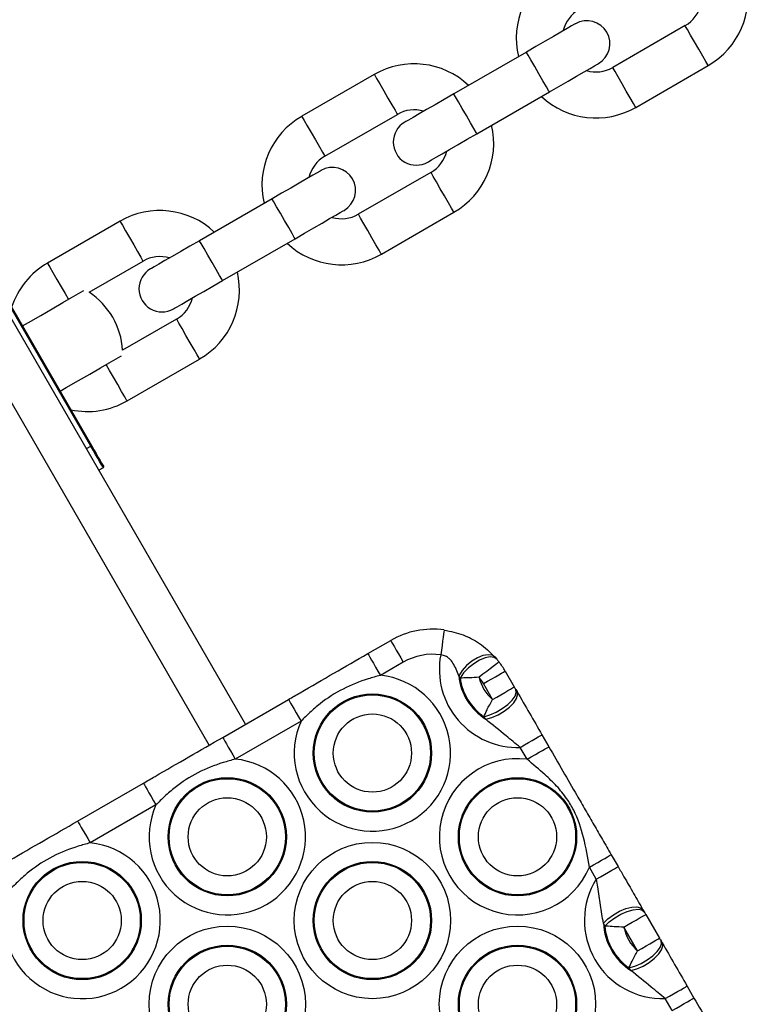
# Model space of a CAD drawing. Units: millimetres. Extents: x 369 to 11387, y 260 to 17235.
# Drawn here: x 3429 to 3516, y 9426 to 9544 of the extents above; entities that cross this region are included whole.
import ezdxf

# ---------------------------------------------------------------- set-up
doc = ezdxf.new("R2010")
doc.units = ezdxf.units.MM
doc.header["$LTSCALE"] = 100

msp = doc.modelspace()

# ---------------------------------------------------------------- linework, layer by layer
at = {"color": 7, "linetype": 'Continuous', "lineweight": 25}
for p, q in [((3507.95, 9543.32), (3499.29, 9538.32)), ((3488.99, 9540.17), (3480.32, 9535.17)), ((3502.04, 9533.56), (3510.7, 9538.56)), ((3470.84, 9537.49), (3462.18, 9532.49)), ((3483.08, 9530.4), (3491.74, 9535.4)), ((3455.47, 9459.91), (3412.97, 9533.52)), ((3464.93, 9527.72), (3473.59, 9532.72)), ((3477.59, 9525.8), (3468.93, 9520.8)), ((3458.63, 9522.64), (3449.97, 9517.64)), ((3471.68, 9516.03), (3480.34, 9521.03)), ((3440.49, 9519.96), (3431.83, 9514.96)), ((3452.72, 9512.88), (3461.38, 9517.88)), ((3436.8, 9511.48), (3443.24, 9515.2)), ((3436.99, 9493.12), (3424.99, 9513.9)), ((3425.08, 9513.95), (3437.08, 9493.17)), ((3447.24, 9508.27), (3440.8, 9504.55)), ((3441.33, 9498.51), (3449.99, 9503.51)), ((3438.49, 9490.52), (3437.97, 9490.22)), ((3470.06, 9468.33), (3472.8, 9469.91)), ((3474.3, 9467.31), (3471.56, 9465.73)), ((3485.25, 9467.91), (3485.47, 9467.66)), ((3481.07, 9465.42), (3480.91, 9465.68)), ((3486.46, 9466.25), (3487.55, 9464.35)), ((3484.95, 9462.85), (3483.86, 9464.75)), ((3487.74, 9464.03), (3487.88, 9463.79)), ((3452.74, 9458.33), (3460.59, 9462.86)), ((3462.09, 9460.27), (3454.24, 9455.73)), ((3484.14, 9460.49), (3483.91, 9460.8)), ((3490.85, 9458.64), (3491.67, 9457.21)), ((3489.07, 9455.71), (3488.25, 9457.14)), ((3435.42, 9448.33), (3443.27, 9452.86)), ((3444.77, 9450.27), (3436.92, 9445.73)), ((3499.11, 9444.32), (3499.94, 9442.9)), ((3497.34, 9441.4), (3496.52, 9442.82)), ((3502.91, 9437.75), (3503.05, 9437.5)), ((3503.24, 9437.18), (3504.87, 9434.35)), ((3498.34, 9435.8), (3498.19, 9436.16)), ((3502.27, 9432.85), (3500.64, 9435.68)), ((3505.06, 9434.03), (3505.2, 9433.79)), ((3501.46, 9430.49), (3501.23, 9430.8)), ((3508.17, 9428.64), (3508.99, 9427.21)), ((3506.39, 9425.71), (3505.57, 9427.14))]:
    msp.add_line(p, q, dxfattribs=at)
at = {"color": 8, "linetype": 'Continuous', "lineweight": 25}
for p, q in [((3451.14, 9457.41), (3408.64, 9531.02)), ((3436.47, 9492.82), (3436.99, 9493.12))]:
    msp.add_line(p, q, dxfattribs=at)
at = {"color": 7, "linetype": 'Continuous', "lineweight": 25, "flags": 128}
for points in [[(3494.83, 9543.54), (3494.72, 9543.48), (3494.39, 9543.28), (3493.85, 9542.97), (3493.12, 9542.55), (3492.23, 9542.04), (3491.22, 9541.46), (3490.13, 9540.83), (3488.99, 9540.17)], [(3491.74, 9535.4), (3492.88, 9536.06), (3493.97, 9536.7), (3494.98, 9537.28), (3495.87, 9537.79), (3496.6, 9538.21), (3497.14, 9538.52), (3497.47, 9538.71), (3497.58, 9538.78)], [(3480.32, 9535.17), (3479.18, 9534.51), (3478.09, 9533.88), (3477.08, 9533.29), (3476.19, 9532.78), (3475.46, 9532.36), (3474.92, 9532.05), (3474.59, 9531.86), (3474.48, 9531.79)], [(3477.23, 9527.03), (3477.34, 9527.09), (3477.67, 9527.29), (3478.21, 9527.6), (3478.94, 9528.02), (3479.83, 9528.53), (3480.84, 9529.11), (3481.93, 9529.75), (3483.08, 9530.4)], [(3464.48, 9526.02), (3464.36, 9525.95), (3464.03, 9525.76), (3463.49, 9525.45), (3462.76, 9525.03), (3461.88, 9524.52), (3460.87, 9523.93), (3459.77, 9523.3), (3458.63, 9522.64)], [(3461.38, 9517.88), (3462.52, 9518.54), (3463.62, 9519.17), (3464.63, 9519.75), (3465.51, 9520.27), (3466.24, 9520.68), (3466.78, 9521), (3467.11, 9521.19), (3467.23, 9521.25)], [(3449.97, 9517.64), (3448.83, 9516.98), (3447.73, 9516.35), (3446.72, 9515.77), (3445.84, 9515.26), (3445.11, 9514.84), (3444.57, 9514.52), (3444.24, 9514.33), (3444.13, 9514.27)], [(3446.88, 9509.5), (3446.99, 9509.57), (3447.32, 9509.76), (3447.86, 9510.07), (3448.59, 9510.49), (3449.47, 9511), (3450.48, 9511.59), (3451.58, 9512.22), (3452.72, 9512.88)], [(3428.83, 9507.46), (3429.57, 9507.88), (3431.02, 9508.72), (3432.4, 9509.52), (3433.65, 9510.24), (3434.71, 9510.85), (3435.53, 9511.33), (3436.07, 9511.64), (3436.18, 9511.7)], [(3433.33, 9499.66), (3434.07, 9500.09), (3435.52, 9500.93), (3436.9, 9501.72), (3438.15, 9502.45), (3439.21, 9503.06), (3440.03, 9503.53), (3440.57, 9503.84), (3440.68, 9503.9)], [(3438.49, 9490.52), (3438.47, 9490.57), (3438.38, 9490.72), (3438.24, 9490.96), (3438.05, 9491.28), (3437.83, 9491.67), (3437.57, 9492.12), (3437.29, 9492.61), (3436.99, 9493.12)], [(3437.08, 9493.17), (3437.36, 9492.68), (3437.64, 9492.21), (3437.89, 9491.77), (3438.11, 9491.39), (3438.29, 9491.08), (3438.42, 9490.85), (3438.5, 9490.7), (3438.53, 9490.66)], [(3479.18, 9471.15), (3479.17, 9471.1), (3479.15, 9470.93), (3479.11, 9470.65), (3479.06, 9470.28), (3478.99, 9469.83), (3478.92, 9469.32), (3478.84, 9468.76), (3478.76, 9468.18)], [(3472.8, 9469.91), (3472.82, 9469.86), (3472.91, 9469.71), (3473.05, 9469.47), (3473.23, 9469.15), (3473.46, 9468.75), (3473.72, 9468.31), (3474, 9467.82), (3474.3, 9467.31)], [(3470.06, 9468.33), (3470.09, 9468.28), (3470.18, 9468.13), (3470.32, 9467.89), (3470.5, 9467.57), (3470.73, 9467.18), (3470.99, 9466.73), (3471.27, 9466.24), (3471.56, 9465.73)], [(3485.25, 9467.91), (3484.9, 9468.14), (3484.41, 9468.2), (3483.81, 9468.1), (3483.16, 9467.83), (3482.49, 9467.42), (3481.86, 9466.9), (3481.32, 9466.3), (3480.91, 9465.68)], [(3485.47, 9467.66), (3485.14, 9467.88), (3484.65, 9467.93), (3484.06, 9467.82), (3483.39, 9467.55), (3482.71, 9467.13), (3482.07, 9466.62), (3481.5, 9466.03), (3481.07, 9465.42)], [(3485.73, 9467.33), (3485.68, 9467.3), (3485.55, 9467.19), (3485.33, 9467.03), (3485.03, 9466.8), (3484.67, 9466.52), (3484.26, 9466.21), (3483.81, 9465.86), (3483.35, 9465.51)], [(3483.86, 9464.75), (3484.36, 9465.04), (3484.85, 9465.32), (3485.3, 9465.58), (3485.69, 9465.81), (3486.02, 9466), (3486.26, 9466.13), (3486.41, 9466.22), (3486.46, 9466.25)], [(3483.91, 9460.8), (3484.62, 9461.01), (3485.37, 9461.35), (3486.1, 9461.77), (3486.76, 9462.26), (3487.28, 9462.77), (3487.64, 9463.26), (3487.79, 9463.69), (3487.74, 9464.03)], [(3484.14, 9460.49), (3484.86, 9460.7), (3485.61, 9461.03), (3486.33, 9461.46), (3486.97, 9461.95), (3487.48, 9462.47), (3487.81, 9462.97), (3487.95, 9463.42), (3487.88, 9463.79)], [(3484.95, 9462.85), (3485.46, 9463.14), (3485.95, 9463.43), (3486.4, 9463.68), (3486.79, 9463.91), (3487.11, 9464.1), (3487.35, 9464.24), (3487.5, 9464.32), (3487.55, 9464.35)], [(3460.59, 9462.86), (3460.62, 9462.82), (3460.71, 9462.67), (3460.85, 9462.43), (3461.03, 9462.1), (3461.26, 9461.71), (3461.52, 9461.26), (3461.8, 9460.77), (3462.09, 9460.27)], [(3488.25, 9457.14), (3488.76, 9457.43), (3489.25, 9457.71), (3489.69, 9457.97), (3490.09, 9458.2), (3490.41, 9458.38), (3490.65, 9458.52), (3490.8, 9458.61), (3490.85, 9458.64)], [(3452.74, 9458.33), (3452.77, 9458.28), (3452.86, 9458.13), (3453, 9457.89), (3453.18, 9457.57), (3453.41, 9457.18), (3453.67, 9456.73), (3453.95, 9456.24), (3454.24, 9455.73)], [(3489.07, 9455.71), (3489.58, 9456), (3490.07, 9456.29), (3490.52, 9456.55), (3490.91, 9456.77), (3491.23, 9456.96), (3491.47, 9457.1), (3491.62, 9457.18), (3491.67, 9457.21)], [(3443.27, 9452.86), (3443.3, 9452.82), (3443.39, 9452.67), (3443.53, 9452.43), (3443.71, 9452.1), (3443.94, 9451.71), (3444.2, 9451.26), (3444.48, 9450.77), (3444.77, 9450.27)], [(3435.42, 9448.33), (3435.45, 9448.28), (3435.54, 9448.13), (3435.68, 9447.89), (3435.86, 9447.57), (3436.09, 9447.18), (3436.35, 9446.73), (3436.63, 9446.24), (3436.92, 9445.73)], [(3496.52, 9442.82), (3497.02, 9443.12), (3497.51, 9443.4), (3497.96, 9443.66), (3498.35, 9443.88), (3498.68, 9444.07), (3498.92, 9444.21), (3499.06, 9444.3), (3499.11, 9444.32)], [(3497.34, 9441.4), (3497.85, 9441.69), (3498.33, 9441.97), (3498.78, 9442.23), (3499.18, 9442.46), (3499.5, 9442.65), (3499.74, 9442.78), (3499.89, 9442.87), (3499.94, 9442.9)], [(3498.19, 9436.16), (3498.73, 9436.68), (3499.39, 9437.16), (3500.12, 9437.58), (3500.86, 9437.88), (3501.57, 9438.06), (3502.17, 9438.1), (3502.63, 9437.99), (3502.91, 9437.75)], [(3498.34, 9435.8), (3498.88, 9436.31), (3499.54, 9436.8), (3500.28, 9437.22), (3501.03, 9437.54), (3501.73, 9437.74), (3502.33, 9437.81), (3502.79, 9437.72), (3503.05, 9437.5)], [(3500.64, 9435.68), (3501.14, 9435.98), (3501.63, 9436.26), (3502.08, 9436.52), (3502.47, 9436.75), (3502.8, 9436.93), (3503.04, 9437.07), (3503.19, 9437.16), (3503.24, 9437.18)], [(3501.23, 9430.8), (3501.94, 9431.01), (3502.69, 9431.35), (3503.42, 9431.77), (3504.08, 9432.26), (3504.6, 9432.77), (3504.96, 9433.26), (3505.11, 9433.69), (3505.06, 9434.03)], [(3502.27, 9432.85), (3502.78, 9433.14), (3503.27, 9433.43), (3503.72, 9433.68), (3504.11, 9433.91), (3504.43, 9434.1), (3504.67, 9434.24), (3504.82, 9434.32), (3504.87, 9434.35)], [(3501.46, 9430.49), (3502.18, 9430.7), (3502.93, 9431.03), (3503.65, 9431.46), (3504.29, 9431.95), (3504.8, 9432.47), (3505.13, 9432.97), (3505.27, 9433.42), (3505.2, 9433.79)], [(3505.57, 9427.14), (3506.08, 9427.43), (3506.57, 9427.71), (3507.02, 9427.97), (3507.41, 9428.2), (3507.73, 9428.39), (3507.97, 9428.52), (3508.12, 9428.61), (3508.17, 9428.64)], [(3506.39, 9425.71), (3506.9, 9426), (3507.39, 9426.29), (3507.84, 9426.55), (3508.23, 9426.77), (3508.56, 9426.96), (3508.8, 9427.1), (3508.94, 9427.18), (3508.99, 9427.21)]]:
    msp.add_lwpolyline(points, dxfattribs=at)
at = {"color": 8, "linetype": 'Continuous', "lineweight": 25, "flags": 128}
for points in [[(3510.7, 9538.56), (3510.65, 9538.65), (3510.42, 9539.04), (3510.05, 9539.69), (3509.58, 9540.5), (3509.07, 9541.38), (3508.6, 9542.19), (3508.23, 9542.84), (3508, 9543.23), (3507.95, 9543.32)], [(3491.74, 9535.4), (3491.64, 9535.56), (3491.38, 9536.03), (3490.97, 9536.72), (3490.49, 9537.57), (3489.98, 9538.44), (3489.53, 9539.22), (3489.19, 9539.81), (3489.01, 9540.13), (3488.99, 9540.17)], [(3470.84, 9537.49), (3470.9, 9537.4), (3471.12, 9537.01), (3471.5, 9536.36), (3471.97, 9535.54), (3472.47, 9534.67), (3472.94, 9533.85), (3473.32, 9533.21), (3473.54, 9532.82), (3473.59, 9532.72)], [(3502.04, 9533.56), (3501.99, 9533.65), (3501.76, 9534.04), (3501.39, 9534.69), (3500.92, 9535.5), (3500.41, 9536.38), (3499.94, 9537.19), (3499.57, 9537.84), (3499.34, 9538.23), (3499.29, 9538.32)], [(3483.08, 9530.4), (3482.98, 9530.56), (3482.72, 9531.03), (3482.31, 9531.72), (3481.83, 9532.57), (3481.32, 9533.44), (3480.87, 9534.22), (3480.53, 9534.81), (3480.35, 9535.13), (3480.32, 9535.17)], [(3462.18, 9532.49), (3462.24, 9532.4), (3462.46, 9532.01), (3462.84, 9531.36), (3463.31, 9530.54), (3463.81, 9529.67), (3464.28, 9528.85), (3464.66, 9528.21), (3464.88, 9527.82), (3464.93, 9527.72)], [(3480.34, 9521.03), (3480.29, 9521.12), (3480.07, 9521.51), (3479.69, 9522.16), (3479.22, 9522.98), (3478.72, 9523.85), (3478.25, 9524.67), (3477.87, 9525.32), (3477.65, 9525.71), (3477.59, 9525.8)], [(3461.38, 9517.88), (3461.29, 9518.04), (3461.02, 9518.5), (3460.62, 9519.2), (3460.13, 9520.04), (3459.63, 9520.91), (3459.18, 9521.7), (3458.84, 9522.29), (3458.65, 9522.6), (3458.63, 9522.64)], [(3440.49, 9519.96), (3440.54, 9519.87), (3440.77, 9519.48), (3441.14, 9518.83), (3441.61, 9518.02), (3442.12, 9517.14), (3442.59, 9516.33), (3442.96, 9515.68), (3443.19, 9515.29), (3443.24, 9515.2)], [(3471.68, 9516.03), (3471.63, 9516.12), (3471.41, 9516.51), (3471.03, 9517.16), (3470.56, 9517.98), (3470.06, 9518.85), (3469.59, 9519.67), (3469.21, 9520.32), (3468.99, 9520.71), (3468.93, 9520.8)], [(3452.72, 9512.88), (3452.63, 9513.04), (3452.36, 9513.5), (3451.96, 9514.2), (3451.47, 9515.04), (3450.97, 9515.91), (3450.52, 9516.7), (3450.18, 9517.29), (3449.99, 9517.6), (3449.97, 9517.64)], [(3431.83, 9514.96), (3431.88, 9514.87), (3432.11, 9514.48), (3432.48, 9513.83), (3432.95, 9513.02), (3433.46, 9512.14), (3433.93, 9511.33), (3434.3, 9510.68), (3434.33, 9510.63)], [(3449.99, 9503.51), (3449.94, 9503.6), (3449.71, 9503.99), (3449.34, 9504.64), (3448.87, 9505.45), (3448.36, 9506.33), (3447.89, 9507.14), (3447.52, 9507.79), (3447.29, 9508.18), (3447.24, 9508.27)], [(3441.33, 9498.51), (3441.28, 9498.6), (3441.05, 9498.99), (3440.68, 9499.64), (3440.21, 9500.45), (3439.7, 9501.33), (3439.23, 9502.14), (3438.86, 9502.79), (3438.83, 9502.84)]]:
    msp.add_lwpolyline(points, dxfattribs=at)
at = {"color": 7, "linetype": 'Continuous', "lineweight": 25}
for centre, radius in [((3470.61, 9456.46), 7.06), ((3470.61, 9456.46), 6.94), ((3470.61, 9456.46), 4.67), ((3453.29, 9446.46), 7.06), ((3453.29, 9446.46), 6.94), ((3487.93, 9446.46), 7.06), ((3487.93, 9446.46), 6.94), ((3453.29, 9446.46), 4.67), ((3487.93, 9446.46), 4.67), ((3470.61, 9436.46), 9.33), ((3435.97, 9436.46), 7.06), ((3435.97, 9436.46), 6.94), ((3470.61, 9436.46), 7.06), ((3470.61, 9436.46), 6.94), ((3435.97, 9436.46), 4.67), ((3470.61, 9436.46), 4.67), ((3453.29, 9426.46), 9.33), ((3487.93, 9426.46), 9.33), ((3453.29, 9426.46), 7.06), ((3453.29, 9426.46), 6.94), ((3487.93, 9426.46), 7.06), ((3487.93, 9426.46), 6.94), ((3453.29, 9426.46), 4.67), ((3487.93, 9426.46), 4.67)]:
    msp.add_circle(centre, radius, dxfattribs=at)
for centre, radius, start, end in [((3497.29, 9541.79), 9.5, 120, 193.1736), ((3505.95, 9546.79), 9.5, 300, 13.1736), ((3505.95, 9546.79), 4, 300, 346.5675), ((3497.29, 9541.79), 4, 120, 166.5675), ((3496.21, 9541.16), 2.75, 300, 120), ((3475.59, 9529.26), 9.5, 46.8264, 120), ((3497.29, 9541.79), 4, 253.4325, 300), ((3497.29, 9541.79), 9.5, 226.8264, 300), ((3475.59, 9529.26), 4, 73.4325, 120), ((3466.93, 9524.26), 9.5, 120, 193.1736), ((3475.85, 9529.41), 2.75, 120, 300), ((3475.59, 9529.26), 9.5, 300, 13.1736), ((3475.59, 9529.26), 4, 300, 346.5675), ((3466.93, 9524.26), 4, 120, 166.5675), ((3465.85, 9523.64), 2.75, 300, 120), ((3445.24, 9511.74), 9.5, 46.8264, 120), ((3466.93, 9524.26), 4, 253.4325, 300), ((3466.93, 9524.26), 9.5, 226.8264, 300), ((3445.24, 9511.74), 4, 73.4325, 120), ((3436.58, 9506.74), 9.5, 120, 161.9453), ((3445.5, 9511.89), 2.75, 120, 300), ((3445.24, 9511.74), 9.5, 300, 13.1736), ((3431.82, 9503.99), 9, 3.6122, 56.3878), ((3445.24, 9511.74), 4, 300, 346.5675), ((3436.58, 9506.74), 9.5, 258.0547, 300), ((3428.81, 9507.42), 16.47, 299.7827, 300.1306), ((3438.44, 9490.61), 0.1, 300, 30), ((3477.8, 9461.25), 10, 82.0579, 120), ((3477.8, 9461.25), 7, 82.0579, 120), ((3487.93, 9466.46), 9.33, 169.3468, 271.9935), ((3477.8, 9461.25), 10, 30, 37.4812), ((3470.61, 9456.46), 9.33, 155.8905, 84.1095), ((3487.93, 9466.46), 7.06, 186.343, 237.603), ((3487.93, 9466.46), 6.94, 188.5798, 234.5954), ((3487.93, 9466.46), 4.67, 191.7183, 230.4826), ((3477.8, 9461.25), 7, 30, 37.4812), ((3453.29, 9446.46), 9.33, 155.8905, 84.1095), ((3487.93, 9446.46), 9.33, 82.9323, 337.0677), ((3435.97, 9436.46), 9.33, 155.8905, 84.1095), ((3505.25, 9436.46), 9.33, 148.0065, 271.9935), ((3505.25, 9436.46), 7.06, 182.397, 237.603), ((3505.25, 9436.46), 6.94, 185.4046, 234.5954), ((3505.25, 9436.46), 4.67, 189.5174, 230.4826)]:
    msp.add_arc(centre, radius, start, end, dxfattribs=at)
for points, knots in [([(3479.18, 9471.15), (3479.95, 9470.99), (3481.46, 9470.67), (3483.57, 9469.55), (3484.66, 9468.49), (3485.25, 9467.91)], [0, 0, 0, 0, 0.3213438, 0.6318281, 1, 1, 1, 1]), ([(3460.59, 9462.86), (3461.06, 9463.13), (3462.87, 9464.18), (3466.02, 9466), (3468.71, 9467.55), (3470.06, 9468.33)], [0, 0, 0, 0, 0.1470375, 0.5721631, 1, 1, 1, 1]), ([(3480.91, 9465.68), (3480.71, 9466.21), (3480.44, 9466.94), (3479.91, 9467.64), (3479.52, 9467.95), (3479.16, 9468.12), (3478.87, 9468.17), (3478.76, 9468.18)], [0, 0, 0, 0, 0.482019, 0.667599, 0.761192, 0.909695, 1, 1, 1, 1]), ([(3485.47, 9467.66), (3485.48, 9467.65), (3485.56, 9467.55), (3485.65, 9467.43), (3485.73, 9467.33)], [0, 0, 0, 0, 0.115834, 1, 1, 1, 1]), ([(3471.56, 9465.73), (3471.08, 9465.6), (3469.55, 9465.19), (3467.06, 9464.2), (3464.76, 9462.73), (3463.17, 9461.34), (3462.44, 9460.61), (3462.09, 9460.27)], [0, 0, 0, 0, 0.135289, 0.428494, 0.721152, 0.867585, 1, 1, 1, 1]), ([(3483.35, 9465.51), (3482.95, 9465.48), (3482.23, 9465.44), (3481.48, 9465.42), (3481.16, 9465.42), (3481.07, 9465.42)], [0, 0, 0, 0, 0.471347, 0.854701, 1, 1, 1, 1]), ([(3487.55, 9464.35), (3487.57, 9464.32), (3487.63, 9464.21), (3487.69, 9464.1), (3487.74, 9464.03)], [0, 0, 0, 0, 0.3224767, 1, 1, 1, 1]), ([(3487.88, 9463.79), (3488.37, 9462.94), (3489.3, 9461.32), (3490.35, 9459.51), (3490.85, 9458.64)], [0, 0, 0, 0, 0.520146, 1, 1, 1, 1]), ([(3483.91, 9460.8), (3484.03, 9461.06), (3484.23, 9461.5), (3484.6, 9462.23), (3484.84, 9462.64), (3484.95, 9462.85)], [0, 0, 0, 0, 0.430965, 0.719658, 1, 1, 1, 1]), ([(3488.25, 9457.14), (3487.69, 9457.6), (3486.31, 9458.74), (3484.95, 9459.84), (3484.14, 9460.49)], [0, 0, 0, 0, 0.406861, 1, 1, 1, 1]), ([(3443.27, 9452.86), (3443.74, 9453.13), (3445.55, 9454.18), (3448.7, 9456), (3451.39, 9457.55), (3452.74, 9458.33)], [0, 0, 0, 0, 0.1470375, 0.5721631, 1, 1, 1, 1]), ([(3491.67, 9457.21), (3492.23, 9456.24), (3493.36, 9454.29), (3494.77, 9451.84), (3496.05, 9449.63), (3497.05, 9447.89), (3498.07, 9446.13), (3498.76, 9444.93), (3499.11, 9444.32)], [0, 0, 0, 0, 0.224145, 0.449585, 0.584033, 0.724395, 0.861379, 1, 1, 1, 1]), ([(3454.24, 9455.73), (3453.76, 9455.6), (3452.23, 9455.19), (3449.74, 9454.2), (3447.44, 9452.73), (3445.85, 9451.34), (3445.12, 9450.61), (3444.77, 9450.27)], [0, 0, 0, 0, 0.1352881, 0.4284909, 0.7211468, 0.8675787, 1, 1, 1, 1]), ([(3496.52, 9442.82), (3496.31, 9444.01), (3495.91, 9446.33), (3495, 9449.1), (3493.79, 9451.12), (3492.63, 9452.54), (3491.01, 9454.07), (3489.8, 9455.1), (3489.07, 9455.71)], [0, 0, 0, 0, 0.2345046, 0.4601421, 0.5643094, 0.6898931, 0.8157811, 1, 1, 1, 1]), ([(3425.95, 9442.87), (3426.42, 9443.13), (3428.22, 9444.18), (3431.38, 9446), (3434.07, 9447.55), (3435.42, 9448.33)], [0, 0, 0, 0, 0.147047, 0.572163, 1, 1, 1, 1]), ([(3436.92, 9445.73), (3436.44, 9445.6), (3434.91, 9445.19), (3432.42, 9444.2), (3430.12, 9442.73), (3428.53, 9441.34), (3427.8, 9440.61), (3427.45, 9440.27)], [0, 0, 0, 0, 0.1352881, 0.4284909, 0.7211468, 0.8675787, 1, 1, 1, 1]), ([(3499.94, 9442.9), (3500.17, 9442.5), (3500.8, 9441.4), (3501.81, 9439.66), (3502.54, 9438.39), (3502.91, 9437.75)], [0, 0, 0, 0, 0.222304, 0.605567, 1, 1, 1, 1]), ([(3498.19, 9436.16), (3498.06, 9436.87), (3497.79, 9438.3), (3497.61, 9440.05), (3497.4, 9441.09), (3497.34, 9441.4)], [0, 0, 0, 0, 0.411172, 0.823117, 1, 1, 1, 1]), ([(3503.05, 9437.5), (3503.09, 9437.43), (3503.15, 9437.33), (3503.22, 9437.22), (3503.24, 9437.18)], [0, 0, 0, 0, 0.6775233, 1, 1, 1, 1]), ([(3500.64, 9435.68), (3500.24, 9435.69), (3499.48, 9435.7), (3498.73, 9435.77), (3498.4, 9435.8), (3498.34, 9435.8)], [0, 0, 0, 0, 0.468815, 0.900725, 1, 1, 1, 1]), ([(3504.87, 9434.35), (3504.89, 9434.32), (3504.95, 9434.21), (3505.01, 9434.1), (3505.06, 9434.03)], [0, 0, 0, 0, 0.3224767, 1, 1, 1, 1]), ([(3501.23, 9430.8), (3501.35, 9431.06), (3501.55, 9431.5), (3501.92, 9432.23), (3502.16, 9432.64), (3502.27, 9432.85)], [0, 0, 0, 0, 0.4309284, 0.7196594, 1, 1, 1, 1]), ([(3505.2, 9433.79), (3505.69, 9432.94), (3506.62, 9431.32), (3507.67, 9429.51), (3508.17, 9428.64)], [0, 0, 0, 0, 0.520146, 1, 1, 1, 1]), ([(3505.57, 9427.14), (3505.01, 9427.6), (3503.63, 9428.74), (3502.27, 9429.84), (3501.46, 9430.49)], [0, 0, 0, 0, 0.406869, 1, 1, 1, 1]), ([(3508.99, 9427.21), (3509.56, 9426.24), (3510.68, 9424.29), (3512.1, 9421.84), (3513.37, 9419.63), (3514.37, 9417.89), (3515.39, 9416.13), (3516.08, 9414.93), (3516.43, 9414.32)], [0, 0, 0, 0, 0.224145, 0.449585, 0.584033, 0.724395, 0.861379, 1, 1, 1, 1])]:
    msp.add_open_spline(points, degree=3, knots=knots, dxfattribs=at)

doc.saveas('drawing.dxf')
